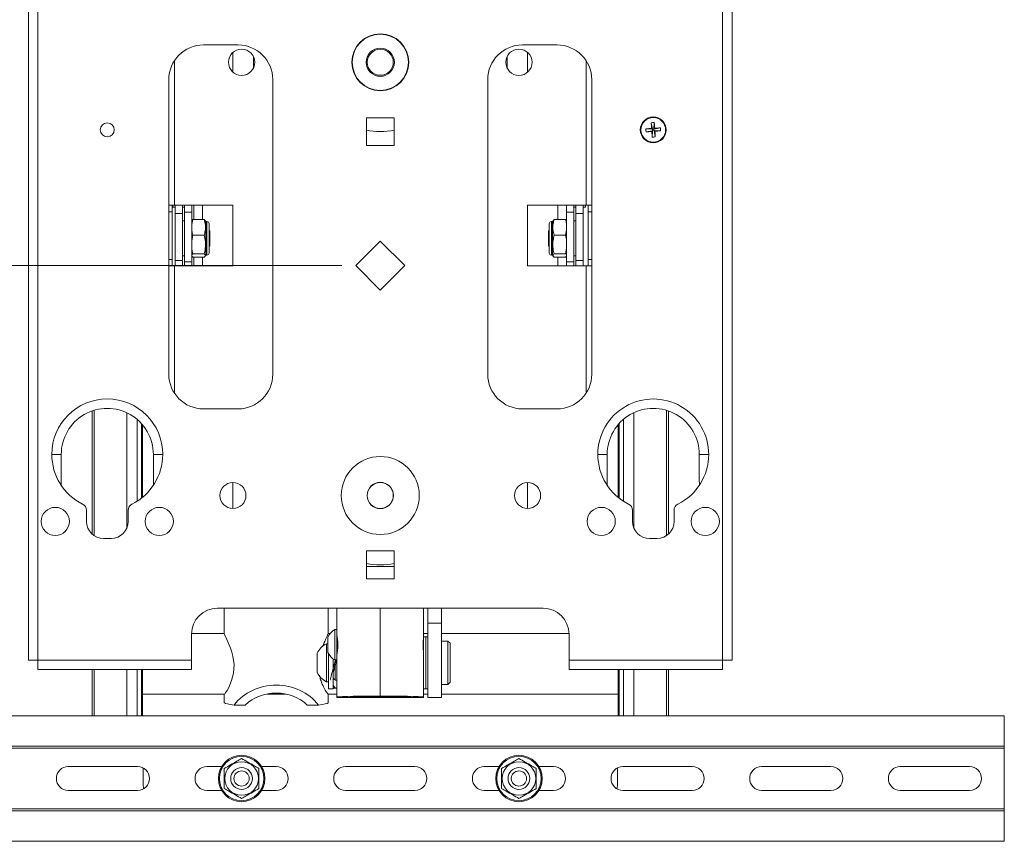
# Paper-space layout 'Sheet2' of a CAD drawing. Units: inches. Extents: x 2 to 66.2, y 1 to 43.2.
# Drawn here: x 28.7 to 42.9, y 22.8 to 34.7 of the extents above; entities that cross this region are included whole.
import ezdxf

# ---------------------------------------------------------------- set-up
doc = ezdxf.new("R2010")
doc.units = ezdxf.units.IN
doc.header["$MEASUREMENT"] = 0
doc.styles.add('SLDTEXTSTYLE0', font='TXT', dxfattribs={"width": 0.75})
doc.dimstyles.new('SLDDIMSTYLE1', dxfattribs={"dimtxt": 0.551181, "dimasz": 0.551181, "dimexe": 0, "dimexo": 0.0625, "dimgap": 0.137795, "dimtad": 0, "dimtih": 1, "dimtoh": 1, "dimrnd": 1e-09, "dimzin": 4, "dimdsep": 46, "dimlunit": 5, "dimtxsty": 'SLDTEXTSTYLE0', "dimsah": 1, "dimcen": 0.09, "dimadec": 0, "dimazin": 0, "dimtfac": 1, "dimtofl": 0, "dimtmove": 0, "dimatfit": 3, "dimfxl": 0, "dimfrac": 2, "dimtolj": 1, "dimtzin": 12, "dimarcsym": 0})

# ---------------------------------------------------------------- blocks, each defined once
blk = doc.blocks.new('*D35')
at = {"color": 7, "linetype": 'Continuous', "lineweight": 0, "ltscale": 4}
for p, q in [((33.317, 31.149), (23.68, 31.149)), ((24.18, 31.149), (24.18, 28.635)), ((24.18, 23.748), (24.18, 26.897)), ((25.17, 23.748), (23.68, 23.748))]:
    blk.add_line(p, q, dxfattribs=at)
for points in [[(24.18, 31.149), (24.095, 30.598), (24.264, 30.598)], [(24.18, 23.748), (24.264, 24.299), (24.095, 24.299)]]:
    blk.add_solid(points, dxfattribs=at)
at = {"color": 7, "linetype": 'Continuous', "lineweight": 0, "ltscale": 4, "attachment_point": 1, "style": 'SLDTEXTSTYLE0'}
for s, insert, char_height in [('7.40', (23.489, 28.476), 0.5512), ('%%p', (20.613, 27.607), 0.5512), ('1.0" HEIGHT ADJUST', (21.138, 27.616), 0.55118)]:
    blk.add_mtext(s, dxfattribs=dict(at, insert=insert, char_height=char_height))

psp = doc.layouts.new('Sheet2')

# ---------------------------------------------------------------- linework, layer by layer
at = {"color": 7, "linetype": 'Continuous', "lineweight": 15, "ltscale": 4}
for p, q in [((28.79731, 36.205852), (28.79731, 25.455852)), ((28.93316, 25.455852), (28.93316, 36.205852)), ((38.807176, 36.205852), (38.807176, 25.455852)), ((38.943026, 25.455852), (38.943026, 36.205852)), ((31.820168, 34.330852), (31.320168, 34.330852)), ((31.745168, 33.937761), (31.745168, 34.223943)), ((35.920168, 34.330852), (36.420168, 34.330852)), ((35.995168, 33.937761), (35.995168, 34.223943)), ((30.820168, 33.830852), (30.820168, 29.580852)), ((32.320168, 29.580852), (32.320168, 33.830852)), ((35.420168, 29.580852), (35.420168, 33.830852)), ((36.920168, 33.830852), (36.920168, 29.580852)), ((33.670168, 32.880852), (33.670168, 33.280852)), ((33.670168, 33.280852), (34.070168, 33.280852)), ((34.070168, 33.280852), (34.070168, 32.880852)), ((37.701291, 33.119879), (37.794903, 33.116523)), ((37.70427, 33.077237), (37.796506, 33.093579)), ((37.778561, 33.208758), (37.794903, 33.116523)), ((37.782783, 33.127059), (37.794903, 33.116523)), ((37.796506, 33.093579), (37.785969, 33.081459)), ((37.793149, 32.999967), (37.796506, 33.093579)), ((37.817847, 33.118126), (37.794903, 33.116523)), ((37.796506, 33.093579), (37.794903, 33.116523)), ((37.796506, 33.093579), (37.81945, 33.095182)), ((37.821203, 33.211738), (37.817847, 33.118126)), ((37.910082, 33.134467), (37.817847, 33.118126)), ((37.817847, 33.118126), (37.828383, 33.130245)), ((37.817847, 33.118126), (37.81945, 33.095182)), ((37.831569, 33.084645), (37.81945, 33.095182)), ((37.913061, 33.091825), (37.81945, 33.095182)), ((37.835791, 33.002946), (37.81945, 33.095182)), ((34.070168, 32.880852), (33.670168, 32.880852)), ((30.820168, 32.018352), (30.900168, 32.018352)), ((30.870168, 32.018352), (30.870168, 31.924602)), ((30.879718, 32.018352), (30.879718, 31.988568)), ((30.879718, 31.988568), (30.910968, 31.988568)), ((31.745168, 32.018352), (30.900168, 32.018352)), ((30.910968, 31.899555), (30.910968, 32.018352)), ((31.015568, 32.018352), (31.015568, 31.899555)), ((31.015568, 31.988568), (31.046818, 31.988568)), ((31.046818, 31.919001), (31.046818, 32.018352)), ((31.151418, 32.018352), (31.151418, 31.919001)), ((31.182668, 31.811026), (31.182668, 32.018352)), ((31.745168, 31.143352), (31.745168, 32.018352)), ((36.840168, 32.018352), (35.995168, 32.018352)), ((35.995168, 32.018352), (35.995168, 31.143352)), ((36.556918, 31.919001), (36.556918, 32.018352)), ((36.661518, 32.018352), (36.661518, 31.919001)), ((36.661518, 31.988568), (36.692768, 31.988568)), ((36.692768, 32.018352), (36.692768, 31.899555)), ((36.797368, 31.899555), (36.797368, 32.018352)), ((36.797368, 31.988568), (36.828618, 31.988568)), ((36.828618, 31.988568), (36.828618, 32.018352)), ((36.840168, 32.018352), (36.920168, 32.018352)), ((36.870168, 31.924602), (36.870168, 32.018352)), ((30.870168, 31.237102), (30.870168, 31.924602)), ((31.015568, 31.899555), (30.910968, 31.899555)), ((30.910968, 31.22344), (30.910968, 31.899555)), ((31.015568, 31.22344), (31.015568, 31.899555)), ((31.046818, 31.919001), (31.151418, 31.919001)), ((31.046818, 31.201782), (31.046818, 31.919001)), ((31.151418, 31.201782), (31.151418, 31.919001)), ((31.151418, 31.739102), (31.167043, 31.811026)), ((31.330627, 31.811026), (31.167043, 31.811026)), ((36.377709, 31.811026), (36.361398, 31.794081)), ((36.377709, 31.811026), (36.541293, 31.811026)), ((36.556918, 31.795594), (36.541293, 31.811026)), ((36.556918, 31.919001), (36.661518, 31.919001)), ((36.556918, 31.201782), (36.556918, 31.919001)), ((36.661518, 31.201782), (36.661518, 31.919001)), ((36.692768, 31.899555), (36.797368, 31.899555)), ((36.692768, 31.22344), (36.692768, 31.899555)), ((36.797368, 31.22344), (36.797368, 31.899555)), ((36.870168, 31.924602), (36.870168, 31.237102)), ((31.046818, 31.791586), (31.015568, 31.791586)), ((31.352159, 31.783086), (31.346687, 31.794821)), ((31.370168, 31.783086), (31.352159, 31.783086)), ((31.352159, 31.298086), (31.352159, 31.783086)), ((31.401418, 31.329336), (31.401418, 31.751836)), ((36.306918, 31.751836), (36.306918, 31.329336)), ((36.356177, 31.783086), (36.338168, 31.783086)), ((36.361321, 31.794117), (36.356177, 31.783086)), ((36.356177, 31.783086), (36.356177, 31.298086)), ((36.692768, 31.791586), (36.661518, 31.791586)), ((31.151418, 31.501006), (31.167043, 31.588362)), ((31.330627, 31.588362), (31.167043, 31.588362)), ((31.410968, 31.650466), (31.401418, 31.667006)), ((31.410968, 31.650466), (31.410968, 31.430706)), ((36.306918, 31.667006), (36.297369, 31.650466)), ((36.297369, 31.569171), (36.297369, 31.650466)), ((36.297369, 31.430706), (36.297369, 31.569171)), ((36.377709, 31.588362), (36.541293, 31.588362)), ((36.556918, 31.660286), (36.541293, 31.588362)), ((31.401418, 31.414166), (31.410968, 31.430706)), ((33.516615, 31.148844), (33.870168, 31.502398)), ((33.870168, 31.502398), (34.223722, 31.148844)), ((36.297369, 31.430706), (36.306918, 31.414166)), ((36.556918, 31.405278), (36.541293, 31.317922)), ((31.015568, 31.289586), (31.046818, 31.289586)), ((31.151418, 31.30249), (31.167043, 31.317922)), ((31.330627, 31.317922), (31.167043, 31.317922)), ((31.330627, 31.270146), (31.167043, 31.270146)), ((31.182668, 31.143352), (31.182668, 31.270146)), ((31.346687, 31.286351), (31.352159, 31.298086)), ((31.352159, 31.298086), (31.370168, 31.298086)), ((36.338168, 31.298086), (36.356177, 31.298086)), ((36.356177, 31.298086), (36.361321, 31.287055)), ((36.377709, 31.317922), (36.541293, 31.317922)), ((36.377709, 31.270146), (36.541293, 31.270146)), ((36.556918, 31.285578), (36.541293, 31.270146)), ((36.661518, 31.289586), (36.692768, 31.289586)), ((30.900168, 31.143352), (30.820168, 31.143352)), ((30.870168, 31.237102), (30.870168, 31.143352)), ((30.900168, 31.143352), (31.745168, 31.143352)), ((31.015568, 31.22344), (30.910968, 31.22344)), ((30.910968, 31.22344), (30.910968, 31.143352)), ((31.015568, 31.143352), (31.015568, 31.22344)), ((31.046818, 31.201782), (31.151418, 31.201782)), ((31.046818, 31.143352), (31.046818, 31.201782)), ((31.151418, 31.143352), (31.151418, 31.201782)), ((33.870168, 30.795291), (33.516615, 31.148844)), ((34.223722, 31.148844), (33.870168, 30.795291)), ((35.995168, 31.143352), (36.840168, 31.143352)), ((36.556918, 31.201782), (36.661518, 31.201782)), ((36.556918, 31.143352), (36.556918, 31.201782)), ((36.661518, 31.143352), (36.661518, 31.201782)), ((36.692768, 31.22344), (36.797368, 31.22344)), ((36.692768, 31.143352), (36.692768, 31.22344)), ((36.797368, 31.22344), (36.797368, 31.143352)), ((36.920168, 31.143352), (36.840168, 31.143352)), ((36.870168, 31.143352), (36.870168, 31.237102)), ((29.714175, 29.050466), (29.714175, 27.274809)), ((30.213918, 27.361661), (30.213918, 29.025345)), ((31.320168, 29.080852), (31.820168, 29.080852)), ((36.420168, 29.080852), (35.920168, 29.080852)), ((37.526418, 29.025345), (37.526418, 27.361661)), ((38.026161, 27.274809), (38.026161, 29.050466)), ((30.426543, 27.793716), (30.426543, 28.868056)), ((30.441637, 27.805839), (30.441637, 28.850711)), ((37.298699, 28.850711), (37.298699, 27.805839)), ((37.313793, 28.868056), (37.313793, 27.793716)), ((29.26901, 28.423456), (29.13316, 28.423456)), ((29.26901, 28.052804), (29.26901, 28.423456)), ((30.59731, 28.052804), (30.59731, 28.423456)), ((30.59731, 28.423456), (30.73316, 28.423456)), ((37.143026, 28.423456), (37.007176, 28.423456)), ((37.143026, 28.052804), (37.143026, 28.423456)), ((38.471326, 28.423456), (38.607176, 28.423456)), ((38.471326, 28.052804), (38.471326, 28.423456)), ((31.745168, 27.643352), (31.745168, 28.018352)), ((35.995168, 27.643352), (35.995168, 28.018352)), ((29.63316, 27.617231), (29.63316, 27.456836)), ((30.23316, 27.456836), (30.23316, 27.617231)), ((37.507176, 27.456836), (37.507176, 27.617231)), ((38.107176, 27.617231), (38.107176, 27.456836)), ((29.87816, 27.211836), (29.98816, 27.211836)), ((37.862176, 27.211836), (37.752176, 27.211836)), ((33.670168, 26.630852), (33.670168, 27.030852)), ((33.670168, 27.030852), (34.070168, 27.030852)), ((34.070168, 27.030852), (34.070168, 26.630852)), ((34.070168, 26.80795), (33.670168, 26.80795)), ((34.070168, 26.630852), (33.670168, 26.630852)), ((31.52316, 26.205852), (36.217176, 26.205852)), ((31.620168, 26.205852), (31.620168, 25.842019)), ((33.120168, 25.842019), (33.120168, 26.205852)), ((33.245168, 25.895455), (33.245168, 26.205852)), ((34.495168, 26.205852), (34.495168, 25.777447)), ((34.557668, 25.991248), (34.557668, 26.205852)), ((34.751968, 25.991248), (34.751968, 26.205852)), ((34.751968, 25.991248), (34.557668, 25.991248)), ((34.557668, 25.991248), (34.557668, 24.918048)), ((34.751968, 25.991248), (34.751968, 24.918048)), ((33.245168, 25.895455), (33.214168, 25.895455)), ((33.214168, 25.676955), (33.214168, 25.895455)), ((33.245168, 25.676955), (33.245168, 25.895455)), ((31.14816, 25.455852), (31.14816, 25.830852)), ((31.620749, 25.841882), (31.148323, 25.841882)), ((33.113168, 25.676955), (33.113168, 25.786205)), ((33.149593, 25.841882), (33.119984, 25.841882)), ((33.24517, 25.801955), (33.245168, 25.801955)), ((34.495168, 25.772205), (34.495167, 25.772206)), ((34.557668, 25.841882), (34.495168, 25.841882)), ((34.525668, 25.793145), (34.495168, 25.793145)), ((34.495168, 25.676955), (34.495168, 25.772205)), ((34.557668, 25.793145), (34.525668, 25.793145)), ((34.525668, 25.793145), (34.525668, 25.418145)), ((36.592014, 25.841882), (34.751968, 25.841882)), ((34.845718, 25.730645), (34.751968, 25.730645)), ((34.876968, 25.699395), (34.845718, 25.730645)), ((34.845718, 25.502512), (34.845718, 25.730645)), ((36.592176, 25.830852), (36.592176, 25.455852)), ((33.113168, 25.691645), (33.093468, 25.691645)), ((33.093468, 25.144645), (33.093468, 25.691645)), ((33.113168, 25.567704), (33.113168, 25.676955)), ((33.214168, 25.458455), (33.214168, 25.676955)), ((33.245164, 25.668145), (33.245164, 25.690904)), ((33.245168, 25.458455), (33.245168, 25.676955)), ((34.495167, 25.581703), (34.495168, 25.581704)), ((34.495168, 25.581704), (34.495168, 25.676955)), ((34.495168, 25.576462), (34.495168, 24.927011)), ((34.876968, 25.699395), (34.876968, 25.494076)), ((28.93316, 25.455852), (28.79731, 25.455852)), ((31.14816, 25.455852), (28.93316, 25.455852)), ((28.93316, 25.320002), (28.93316, 25.455852)), ((31.14816, 25.455852), (31.14816, 25.320002)), ((32.958468, 25.281395), (32.958468, 25.554895)), ((33.124468, 25.546742), (33.124468, 25.043145)), ((33.189468, 25.474791), (33.189468, 25.043145)), ((33.214168, 25.458455), (33.245168, 25.458455)), ((33.245168, 24.927011), (33.245168, 25.458471)), ((34.845718, 25.105645), (34.845718, 25.502512)), ((34.876968, 25.494076), (34.876968, 25.136895)), ((38.807176, 25.455852), (36.592176, 25.455852)), ((36.592176, 25.320002), (36.592176, 25.455852)), ((38.807176, 25.455852), (38.807176, 25.320002)), ((38.943026, 25.455852), (38.807176, 25.455852)), ((28.93316, 25.320002), (31.14816, 25.320002)), ((29.714175, 25.320002), (29.714175, 24.654382)), ((30.213918, 24.654382), (30.213918, 25.320002)), ((30.426543, 24.654382), (30.426543, 25.320002)), ((30.441637, 24.654382), (30.441637, 25.320002)), ((33.220718, 25.390959), (33.220718, 25.168145)), ((34.525668, 25.418145), (34.525668, 25.043145)), ((36.592176, 25.320002), (38.807176, 25.320002)), ((37.298699, 25.320002), (37.298699, 24.654382)), ((37.313793, 25.320002), (37.313793, 24.654382)), ((37.526418, 25.320002), (37.526418, 24.654382)), ((38.026161, 24.654382), (38.026161, 25.320002)), ((33.093468, 25.144645), (33.124468, 25.144645)), ((33.220718, 25.168145), (33.245168, 25.168145)), ((33.225074, 25.168146), (33.230168, 25.17098)), ((34.845718, 25.105645), (34.876968, 25.136895)), ((33.124468, 25.043145), (33.189468, 25.043145)), ((33.221417, 25.049475), (33.236383, 25.049475)), ((34.495168, 25.043145), (34.525668, 25.043145)), ((34.525668, 25.043145), (34.557668, 25.043145)), ((34.751968, 25.105645), (34.845718, 25.105645)), ((30.441637, 24.966882), (31.621009, 24.966882)), ((31.620168, 24.965833), (31.620168, 24.843737)), ((32.23758, 24.966882), (32.502756, 24.966882)), ((33.118886, 24.966882), (33.245168, 24.966882)), ((33.120168, 24.843737), (33.120168, 24.965833)), ((33.245168, 24.915112), (33.245168, 24.927011)), ((33.245168, 24.915112), (34.495168, 24.915112)), ((33.245168, 24.915084), (34.495168, 24.915084)), ((33.432668, 24.927457), (33.432668, 24.927011)), ((34.307668, 24.927011), (34.307668, 24.927457)), ((34.495168, 24.966882), (34.557668, 24.966882)), ((34.495168, 24.915112), (34.495168, 24.927011)), ((34.557668, 24.918048), (34.751968, 24.918048)), ((34.751968, 24.966882), (37.298699, 24.966882)), ((31.760994, 24.808239), (31.923829, 24.808239)), ((32.816507, 24.808239), (32.979343, 24.808239)), ((42.870168, 24.654382), (24.870168, 24.654382)), ((42.870168, 24.654382), (42.870168, 24.216882)), ((42.870168, 24.216882), (24.870168, 24.216882)), ((42.870168, 24.185632), (24.870168, 24.185632)), ((42.870168, 24.216882), (42.870168, 24.185632)), ((42.870168, 24.185632), (42.870168, 23.310632)), ((30.370168, 23.920007), (29.370168, 23.920007)), ((30.448293, 23.665232), (30.448293, 23.901225)), ((31.58262, 23.920007), (31.370168, 23.920007)), ((32.370168, 23.920007), (32.157716, 23.920007)), ((34.370168, 23.920007), (33.370168, 23.920007)), ((35.58262, 23.920007), (35.370168, 23.920007)), ((36.370168, 23.920007), (36.157716, 23.920007)), ((37.292043, 23.665232), (37.292043, 23.901225)), ((38.370168, 23.920007), (37.370168, 23.920007)), ((40.370168, 23.920007), (39.370168, 23.920007)), ((42.370168, 23.920007), (41.370168, 23.920007)), ((29.370168, 23.576257), (30.370168, 23.576257)), ((30.448293, 23.665232), (30.454321, 23.598268)), ((31.370168, 23.576257), (31.58262, 23.576257)), ((32.157716, 23.576257), (32.370168, 23.576257)), ((33.370168, 23.576257), (34.370168, 23.576257)), ((35.370168, 23.576257), (35.58262, 23.576257)), ((36.157716, 23.576257), (36.370168, 23.576257)), ((37.286016, 23.598268), (37.292043, 23.665232)), ((37.370168, 23.576257), (38.370168, 23.576257)), ((39.370168, 23.576257), (40.370168, 23.576257)), ((41.370168, 23.576257), (42.370168, 23.576257)), ((42.870168, 23.310632), (24.870168, 23.310632)), ((42.870168, 23.310632), (42.870168, 23.279382)), ((42.870168, 23.279382), (24.870168, 23.279382)), ((42.870168, 23.279382), (42.870168, 22.841882)), ((42.870168, 22.841882), (24.870168, 22.841882))]:
    psp.add_line(p, q, dxfattribs=at)
at = {"color": 8, "linetype": 'Continuous', "lineweight": 15, "ltscale": 4}
for p, q in [((30.900168, 32.018352), (30.900168, 34.102145)), ((32.039936, 33.995535), (32.039936, 34.166169)), ((35.7004, 34.166169), (35.7004, 33.995535)), ((36.840168, 34.102145), (36.840168, 32.018352)), ((31.307668, 32.018352), (31.307668, 31.811026)), ((36.432668, 31.811026), (36.432668, 32.018352)), ((30.870168, 31.924602), (30.820168, 31.924602)), ((36.870168, 31.924602), (36.920168, 31.924602)), ((31.370168, 31.298086), (31.370168, 31.783086)), ((36.338168, 31.783086), (36.338168, 31.298086)), ((31.307668, 31.270146), (31.307668, 31.143352)), ((36.432668, 31.143352), (36.432668, 31.270146)), ((30.870168, 31.237102), (30.820168, 31.237102)), ((30.900168, 29.309559), (30.900168, 31.143352)), ((36.840168, 31.143352), (36.840168, 29.309559)), ((36.870168, 31.237102), (36.920168, 31.237102)), ((29.71423, 27.27476), (29.71423, 29.050485)), ((29.743775, 27.251981), (29.743775, 29.060032)), ((37.996561, 29.060032), (37.996561, 27.251981)), ((38.026106, 29.050485), (38.026106, 27.27476)), ((30.364043, 27.749409), (30.364043, 28.928862)), ((30.441106, 27.805401), (30.441106, 28.851343)), ((37.299231, 28.851343), (37.299231, 27.805401)), ((37.376293, 28.928862), (37.376293, 27.749409)), ((33.870168, 26.205852), (33.870168, 24.934688)), ((29.71423, 24.654382), (29.71423, 25.320002)), ((29.743775, 24.654382), (29.743775, 25.320002)), ((30.364043, 24.654382), (30.364043, 25.320002)), ((30.441106, 24.654382), (30.441106, 25.320002)), ((37.299231, 25.320002), (37.299231, 24.654382)), ((37.376293, 25.320002), (37.376293, 24.654382)), ((37.996561, 25.320002), (37.996561, 24.654382)), ((38.026106, 25.320002), (38.026106, 24.654382))]:
    psp.add_line(p, q, dxfattribs=at)
at = {"color": 7, "linetype": 'Continuous', "lineweight": 15, "ltscale": 4, "flags": 128}
for points in [[(31.620699, 25.842022), (31.630436, 25.815215), (31.659117, 25.753528), (31.701891, 25.654575), (31.725448, 25.588826), (31.745932, 25.514297), (31.762405, 25.390469), (31.754073, 25.26671), (31.726216, 25.159941), (31.683641, 25.060907), (31.660352, 25.018601), (31.640152, 24.986764), (31.62701, 24.969359), (31.620535, 24.964553), (31.620168, 24.965833), (31.620168, 24.965833)], [(33.870168, 24.932403), (33.791782, 24.932317), (33.715915, 24.93206), (33.645005, 24.93164), (33.581333, 24.931072), (33.526944, 24.930373), (33.483587, 24.929566), (33.452654, 24.928677), (33.435141, 24.927735), (33.43161, 24.926769), (33.442175, 24.925811), (33.466495, 24.924892), (33.503791, 24.924041), (33.552861, 24.923285), (33.61213, 24.922649), (33.679693, 24.922153), (33.753378, 24.921814), (33.830816, 24.92164), (33.90952, 24.92164), (33.986958, 24.921814), (34.060643, 24.922153), (34.128206, 24.922649), (34.187475, 24.923285), (34.236546, 24.924041), (34.273841, 24.924892), (34.298162, 24.925811), (34.308726, 24.926769), (34.305195, 24.927735), (34.287682, 24.928677), (34.25675, 24.929566), (34.213392, 24.930373), (34.159003, 24.931072), (34.095331, 24.93164), (34.024422, 24.93206), (33.948555, 24.932317), (33.870168, 24.932403)], [(34.307668, 24.927011), (34.300637, 24.926052), (34.279771, 24.925123), (34.245739, 24.924255), (34.199637, 24.923476), (34.142945, 24.92281), (34.077486, 24.922279), (34.005363, 24.9219), (33.928895, 24.921686), (33.85054, 24.921643), (33.772815, 24.921772), (33.69822, 24.92207), (33.629151, 24.922526), (33.567828, 24.923127), (33.516223, 24.923853), (33.475994, 24.924679), (33.448434, 24.925582), (33.434429, 24.92653), (33.434429, 24.927493), (33.448434, 24.928441), (33.475994, 24.929343), (33.516223, 24.93017), (33.567828, 24.930895), (33.629151, 24.931496), (33.69822, 24.931952), (33.772815, 24.93225), (33.85054, 24.932379), (33.928895, 24.932336), (34.005363, 24.932122), (34.077486, 24.931743), (34.142945, 24.931212), (34.199637, 24.930547), (34.245739, 24.929767), (34.279771, 24.928899), (34.300637, 24.927971), (34.307668, 24.927011)], [(33.870168, 24.931617), (33.943327, 24.931529), (34.013674, 24.931266), (34.078507, 24.930841), (34.135333, 24.930268), (34.181969, 24.92957), (34.216623, 24.928774), (34.237963, 24.92791), (34.245168, 24.927011), (34.237963, 24.926113), (34.216623, 24.925248), (34.181969, 24.924452), (34.135333, 24.923754), (34.078507, 24.923182), (34.013674, 24.922756), (33.943327, 24.922493), (33.870168, 24.922405), (33.797009, 24.922493), (33.726662, 24.922756), (33.661829, 24.923182), (33.605003, 24.923754), (33.558367, 24.924452), (33.523713, 24.925248), (33.502374, 24.926113), (33.495168, 24.927011), (33.502374, 24.92791), (33.523713, 24.928774), (33.558367, 24.92957), (33.605003, 24.930268), (33.661829, 24.930841), (33.726662, 24.931266), (33.797009, 24.931529), (33.870168, 24.931617)], [(34.245168, 24.927011), (34.237963, 24.926113), (34.216623, 24.925248), (34.181969, 24.924452), (34.135333, 24.923754), (34.078507, 24.923182), (34.013674, 24.922756), (33.943327, 24.922493), (33.870168, 24.922405), (33.797009, 24.922493), (33.726662, 24.922756), (33.661829, 24.923182), (33.605003, 24.923754), (33.558367, 24.924452), (33.523713, 24.925248), (33.502374, 24.926113), (33.495168, 24.927011), (33.502374, 24.92791), (33.523713, 24.928774), (33.558367, 24.92957), (33.605003, 24.930268), (33.661829, 24.930841), (33.726662, 24.931266), (33.797009, 24.931529), (33.870168, 24.931617), (33.943327, 24.931529), (34.013674, 24.931266), (34.078507, 24.930841), (34.135333, 24.930268), (34.181969, 24.92957), (34.216623, 24.928774), (34.237963, 24.92791), (34.245168, 24.927011)], [(31.760994, 24.808239), (31.70646, 24.815397), (31.664619, 24.823098), (31.636273, 24.831193), (31.621963, 24.839529), (31.620168, 24.843737)], [(33.120168, 24.843737), (33.118373, 24.839529), (33.104063, 24.831193), (33.075717, 24.823098), (33.033877, 24.815397), (32.979343, 24.808239)]]:
    psp.add_lwpolyline(points, dxfattribs=at)
at = {"color": 7, "linetype": 'Continuous', "lineweight": 15, "ltscale": 16}
for centre, radius in [((33.870168, 34.080852), 0.411199), ((33.870168, 34.080852), 0.408883), ((33.870168, 34.080852), 0.406), ((31.870168, 34.080852), 0.19), ((33.870168, 34.080852), 0.203), ((33.870168, 34.080852), 0.1875), ((35.870168, 34.080852), 0.19), ((37.807176, 33.105852), 0.1865), ((37.807176, 33.105852), 0.178225), ((29.93316, 33.105852), 0.1005), ((33.870168, 27.830852), 0.5625), ((31.745168, 27.830852), 0.1875), ((33.870168, 27.830852), 0.19), ((33.870168, 27.830852), 0.1875), ((35.995168, 27.830852), 0.1875), ((29.18316, 27.456836), 0.203), ((30.68316, 27.456836), 0.203), ((37.057176, 27.456836), 0.203), ((38.557176, 27.456836), 0.203), ((31.870168, 23.748132), 0.335), ((31.870168, 23.748132), 0.320028), ((35.870168, 23.748132), 0.335), ((35.870168, 23.748132), 0.320028), ((31.870168, 23.748132), 0.242487), ((31.870168, 23.748132), 0.1565), ((31.870168, 23.748132), 0.10988), ((35.870168, 23.748132), 0.242487), ((35.870168, 23.748132), 0.1565), ((35.870168, 23.748132), 0.10988)]:
    psp.add_circle(centre, radius, dxfattribs=at)
for centre, radius, start, end in [((31.320168, 33.830852), 0.5, 90, 180), ((31.820168, 33.830852), 0.5, 0, 90), ((35.920168, 33.830852), 0.5, 90, 180), ((36.420168, 33.830852), 0.5, 360, 90), ((33.870168, 34.080852), 1, 258.463041, 281.536959), ((38.038227, 29.761586), 3.375154, 94.3404955, 95.7292871), ((38.166046, 33.130926), 0.464886, 181.3616043, 186.6317786), ((37.832246, 32.747035), 0.464833, 91.3613265, 96.6320839), ((41.148765, 33.341971), 3.372836, 182.263528, 183.6532717), ((34.462358, 32.874747), 3.375708, 4.3407118, 5.7292754), ((38.043349, 29.76321), 3.37389, 92.2637452, 93.6530545), ((37.5762, 36.449342), 3.374373, 274.3402327, 275.7293452), ((37.448309, 33.080778), 0.464884, 1.361588, 6.631795), ((37.570963, 36.449263), 3.37466, 272.2639036, 273.6528962), ((41.15132, 33.336886), 3.37503, 184.340368, 185.72921), ((37.782102, 33.464729), 0.464893, 271.3616208, 276.6317348), ((34.462007, 32.869549), 3.37642, 2.2642592, 3.65253), ((31.370168, 31.751836), 0.03125, 360, 90), ((36.338168, 31.751836), 0.03125, 90, 180), ((31.370168, 31.329336), 0.03125, 270, 360), ((36.338168, 31.329336), 0.03125, 180, 270), ((31.320168, 29.580852), 0.5, 180, 270), ((31.820168, 29.580852), 0.5, 270, 0), ((35.920168, 29.580852), 0.5, 180, 270), ((36.420168, 29.580852), 0.5, 270, 0), ((29.93316, 28.423456), 0.8, 0, 179.9999994), ((37.807176, 28.423456), 0.8, 359.9999997, 180), ((29.93316, 28.423456), 0.66415, 0.0000001, 180.0000003), ((37.807176, 28.423456), 0.66415, 359.9999997, 179.9999999), ((29.93316, 28.423456), 0.8, 179.9999994, 243.6122), ((29.93316, 28.423456), 0.8, 296.3878, 0), ((37.807176, 28.423456), 0.8, 180, 243.6122), ((37.807176, 28.423456), 0.8, 296.3878, 359.9999997), ((29.53316, 27.617231), 0.1, 0, 63.6122), ((30.33316, 27.617231), 0.1, 116.3878, 180), ((37.407176, 27.617231), 0.1, 360, 63.6122), ((38.207176, 27.617231), 0.1, 116.3878, 180), ((29.87816, 27.456836), 0.245, 180, 270), ((29.98816, 27.456836), 0.245, 270, 0), ((37.752176, 27.456836), 0.245, 180, 270), ((37.862176, 27.456836), 0.245, 270, 360), ((33.870168, 27.830852), 1, 258.463041, 281.536959), ((31.52316, 25.830852), 0.375, 90, 180), ((36.217176, 25.830852), 0.375, 0, 90), ((33.340929, 25.676955), 0.252608, 120.119782, 154.3743708), ((33.233752, 25.418145), 0.307379, 117.1542624, 153.5836675), ((33.340929, 25.676955), 0.252608, 205.6256292, 239.880218), ((33.233752, 25.418145), 0.307379, 206.4163325, 242.8457376), ((33.713929, 12.208432), 12.727215, 89.2966192, 92.1107592), ((34.026407, 12.208432), 12.727215, 87.8892408, 90.7033808), ((29.370168, 23.748132), 0.171875, 90, 270), ((30.370168, 23.748132), 0.171875, 270, 90), ((31.370168, 23.748132), 0.171875, 90, 270), ((32.370168, 23.748132), 0.171875, 270, 90), ((33.370168, 23.748132), 0.171875, 90, 270), ((34.370168, 23.748132), 0.171875, 270, 90), ((35.370168, 23.748132), 0.171875, 90, 270), ((36.370168, 23.748132), 0.171875, 270, 90), ((37.370168, 23.748132), 0.171875, 90, 270), ((38.370168, 23.748132), 0.171875, 270, 90), ((39.370168, 23.748132), 0.171875, 90, 270), ((40.370168, 23.748132), 0.171875, 270, 90), ((41.370168, 23.748132), 0.171875, 90, 270), ((42.370168, 23.748132), 0.171875, 270, 90)]:
    psp.add_arc(centre, radius, start, end, dxfattribs=at)
for centre, major_axis, ratio, start_param, end_param in [((29.13316, 28.052805), (0, 0.327499), 0.414809909, 4.480277123, 4.71238898), ((30.73316, 28.052805), (0, 0.327499), 0.414809909, 1.570796327, 1.802908047), ((37.007176, 28.052805), (0, 0.327499), 0.414809909, 4.48027726, 4.71238898), ((38.607176, 28.052805), (0, 0.327499), 0.414809909, 1.570796329, 1.80290805), ((32.370168, 24.407679), (0.75, 0), 0.915563499, 0.622826585, 2.518766068), ((32.370168, 24.407679), (0.625, 0), 0.915563499, 0.775397497, 2.366195157)]:
    psp.add_ellipse(centre, major_axis=major_axis, ratio=ratio, start_param=start_param, end_param=end_param, dxfattribs=at)
at = {"color": 7, "linetype": 'Continuous', "lineweight": 15, "ltscale": 4}
for points, knots in [([(31.167043, 31.811026), (31.161627, 31.806772), (31.155118, 31.801658), (31.15195, 31.796466), (31.151418, 31.795594)], [0, 0, 0, 0, 0.8320594013, 1, 1, 1, 1]), ([(31.345131, 31.794096), (31.345086, 31.795484), (31.3449, 31.801205), (31.336779, 31.806794), (31.330627, 31.811026)], [0, 0, 0, 0, 0.242623027, 1, 1, 1, 1]), ([(31.330627, 31.811026), (31.337396, 31.784529), (31.351137, 31.730733), (31.348427, 31.655092), (31.335898, 31.608122), (31.330627, 31.588362)], [0, 0, 0, 0, 0.359917538, 0.730734093, 1, 1, 1, 1]), ([(36.377709, 31.588362), (36.370941, 31.614859), (36.357199, 31.668656), (36.359909, 31.744297), (36.372438, 31.791267), (36.377709, 31.811026)], [0, 0, 0, 0, 0.359917326, 0.730734361, 1, 1, 1, 1]), ([(36.541293, 31.811026), (36.546709, 31.791197), (36.553218, 31.767367), (36.556386, 31.743166), (36.556918, 31.739102)], [0, 0, 0, 0, 0.832059541, 1, 1, 1, 1]), ([(31.167043, 31.588362), (31.161627, 31.608191), (31.155118, 31.632022), (31.15195, 31.656222), (31.151418, 31.660286)], [0, 0, 0, 0, 0.832058378, 1, 1, 1, 1]), ([(31.330627, 31.588362), (31.334682, 31.570549), (31.345435, 31.523305), (31.351501, 31.443765), (31.343096, 31.371034), (31.333309, 31.329344), (31.330627, 31.317922)], [0, 0, 0, 0, 0.200135321, 0.530787149, 0.87144151, 1, 1, 1, 1]), ([(36.377709, 31.317922), (36.375028, 31.329345), (36.365445, 31.370161), (36.356858, 31.442844), (36.362701, 31.522431), (36.373654, 31.570549), (36.377709, 31.588362)], [0, 0, 0, 0, 0.128559044, 0.459379304, 0.799864675, 1, 1, 1, 1]), ([(36.541293, 31.588362), (36.547586, 31.559674), (36.553943, 31.530696), (36.556889, 31.5013), (36.556918, 31.501006)], [0, 0, 0, 0, 0.989980087, 1, 1, 1, 1]), ([(31.167043, 31.317922), (31.16075, 31.34661), (31.154393, 31.375589), (31.151448, 31.404984), (31.151418, 31.405278)], [0, 0, 0, 0, 0.9899813701, 1, 1, 1, 1]), ([(31.167043, 31.270146), (31.161627, 31.2744), (31.155118, 31.279514), (31.15195, 31.284706), (31.151418, 31.285578)], [0, 0, 0, 0, 0.83205988, 1, 1, 1, 1]), ([(31.330627, 31.317922), (31.337396, 31.312237), (31.351137, 31.300694), (31.348427, 31.284464), (31.335898, 31.274385), (31.330627, 31.270146)], [0, 0, 0, 0, 0.35991689, 0.730734029, 1, 1, 1, 1]), ([(36.377709, 31.270146), (36.370941, 31.275831), (36.357199, 31.287374), (36.359909, 31.303604), (36.372438, 31.313682), (36.377709, 31.317922)], [0, 0, 0, 0, 0.359916886, 0.730734027, 1, 1, 1, 1]), ([(36.541293, 31.317922), (36.546709, 31.313667), (36.553218, 31.308554), (36.556386, 31.303361), (36.556918, 31.302489)], [0, 0, 0, 0, 0.8320598843, 1, 1, 1, 1]), ([(33.036754, 25.646473), (33.045377, 25.669254), (33.0622, 25.7137), (33.086033, 25.763744), (33.104926, 25.803985), (33.115966, 25.829036), (33.122132, 25.843898), (33.119816, 25.84215), (33.119638, 25.842015)], [0, 0, 0, 0, 0.2077575926, 0.4053256594, 0.6093906696, 0.7932124433, 0.9840440431, 1, 1, 1, 1]), ([(33.245168, 25.809757), (33.245481, 25.808503), (33.246107, 25.805996), (33.250484, 25.784154), (33.255476, 25.751394), (33.259191, 25.709726), (33.259829, 25.664607), (33.257217, 25.621333), (33.252515, 25.5841), (33.247715, 25.556928), (33.245385, 25.545497), (33.245215, 25.544441), (33.245168, 25.544152)], [0, 0, 0, 0, 0.105739217, 0.211422933, 0.318546604, 0.426759396, 0.533364146, 0.638159641, 0.743764937, 0.851515748, 0.959450719, 1, 1, 1, 1]), ([(34.495168, 25.777447), (34.494987, 25.776488), (34.494625, 25.774571), (34.492098, 25.757864), (34.489248, 25.732886), (34.48716, 25.701286), (34.486822, 25.667076), (34.488343, 25.634169), (34.491054, 25.605971), (34.493782, 25.585646), (34.495057, 25.577393), (34.495145, 25.576653), (34.495168, 25.576462)], [0, 0, 0, 0, 0.106432016, 0.212831719, 0.320075627, 0.42792066, 0.534833557, 0.64073076, 0.747114828, 0.854719666, 0.962392109, 1, 1, 1, 1]), ([(33.221276, 25.463361), (33.220446, 25.455515), (33.21606, 25.414069), (33.191146, 25.339653), (33.167076, 25.249331), (33.15126, 25.187839), (33.155298, 25.167013), (33.155364, 25.166671)], [0, 0, 0, 0, 0.072566317, 0.383346133, 0.694126949, 0.994969454, 1, 1, 1, 1]), ([(33.236302, 25.463559), (33.235468, 25.455649), (33.231093, 25.414144), (33.209156, 25.349278), (33.195232, 25.297027), (33.189468, 25.275399)], [0, 0, 0, 0, 0.121264265, 0.636269933, 1, 1, 1, 1]), ([(33.21846, 25.439924), (33.216679, 25.432977), (33.210285, 25.408045), (33.198234, 25.381393), (33.190526, 25.362393), (33.189468, 25.359784)], [0, 0, 0, 0, 0.249923937, 0.897008455, 1, 1, 1, 1]), ([(33.120168, 24.965833), (33.117719, 24.966271), (33.112828, 24.967147), (33.077437, 25.020091), (33.039717, 25.092766), (33.009431, 25.168946), (32.997967, 25.214883), (32.992403, 25.237178)], [0, 0, 0, 0, 0.237180689, 0.473671434, 0.727965606, 0.867969538, 1, 1, 1, 1]), ([(33.189468, 25.195517), (33.195188, 25.188498), (33.209023, 25.171523), (33.230094, 25.162093), (33.234433, 25.164976), (33.234895, 25.165283)], [0, 0, 0, 0, 0.386477365, 0.934745597, 1, 1, 1, 1]), ([(33.189468, 25.094293), (33.195497, 25.083829), (33.210077, 25.058521), (33.233641, 25.048183), (33.249046, 25.047159), (33.245139, 25.0592), (33.245124, 25.059246)], [0, 0, 0, 0, 0.263360888, 0.636955016, 0.998618554, 1, 1, 1, 1]), ([(33.189468, 25.071064), (33.190518, 25.069374), (33.200026, 25.054073), (33.215484, 25.046483), (33.219699, 25.050653), (33.220242, 25.051191)], [0, 0, 0, 0, 0.097560676, 0.8835800196, 1, 1, 1, 1]), ([(31.620168, 23.892469), (31.649918, 23.909646), (31.71032, 23.944518), (31.795246, 23.993551), (31.847983, 24.023999), (31.870168, 24.036807)], [0, 0, 0, 0, 0.359917113, 0.730734592, 1, 1, 1, 1]), ([(31.870168, 24.036807), (31.899918, 24.019631), (31.960319, 23.984758), (32.045247, 23.935726), (32.097983, 23.905278), (32.120168, 23.892469)], [0, 0, 0, 0, 0.359917551, 0.730733595, 1, 1, 1, 1]), ([(35.620168, 23.892469), (35.649918, 23.909646), (35.71032, 23.944518), (35.795246, 23.993552), (35.847983, 24.023999), (35.870168, 24.036807)], [0, 0, 0, 0, 0.359917545, 0.73073459, 1, 1, 1, 1]), ([(35.870168, 24.036807), (35.899918, 24.019631), (35.960319, 23.984758), (36.045247, 23.935726), (36.097983, 23.905278), (36.120168, 23.892469)], [0, 0, 0, 0, 0.359917551, 0.730733595, 1, 1, 1, 1]), ([(31.620168, 23.603795), (31.620168, 23.622809), (31.620168, 23.673238), (31.620168, 23.758141), (31.620168, 23.835776), (31.620168, 23.880277), (31.620168, 23.892469)], [0, 0, 0, 0, 0.200132611, 0.530786165, 0.871440668, 1, 1, 1, 1]), ([(32.120168, 23.892469), (32.120168, 23.880277), (32.120168, 23.836708), (32.120168, 23.759124), (32.120168, 23.67417), (32.120168, 23.622808), (32.120168, 23.603795)], [0, 0, 0, 0, 0.128559673, 0.459379836, 0.799866859, 1, 1, 1, 1]), ([(35.620168, 23.603795), (35.620168, 23.622809), (35.620168, 23.673238), (35.620168, 23.758141), (35.620168, 23.835776), (35.620168, 23.880277), (35.620168, 23.892469)], [0, 0, 0, 0, 0.200132611, 0.530786165, 0.871440668, 1, 1, 1, 1]), ([(36.120168, 23.892469), (36.120168, 23.880277), (36.120168, 23.836708), (36.120168, 23.759124), (36.120168, 23.67417), (36.120168, 23.622808), (36.120168, 23.603795)], [0, 0, 0, 0, 0.128559673, 0.459379836, 0.799866859, 1, 1, 1, 1]), ([(31.870168, 23.459457), (31.840418, 23.476633), (31.780017, 23.511506), (31.69509, 23.560538), (31.642353, 23.590986), (31.620168, 23.603795)], [0, 0, 0, 0, 0.359917551, 0.730733595, 1, 1, 1, 1]), ([(32.120168, 23.603795), (32.090418, 23.586618), (32.030017, 23.551746), (31.94509, 23.502713), (31.892353, 23.472266), (31.870168, 23.459457)], [0, 0, 0, 0, 0.359917551, 0.730733595, 1, 1, 1, 1]), ([(35.870168, 23.459457), (35.840418, 23.476633), (35.780017, 23.511506), (35.69509, 23.560538), (35.642353, 23.590986), (35.620168, 23.603795)], [0, 0, 0, 0, 0.359917551, 0.730733595, 1, 1, 1, 1]), ([(36.120168, 23.603795), (36.090418, 23.586618), (36.030017, 23.551746), (35.94509, 23.502713), (35.892353, 23.472266), (35.870168, 23.459457)], [0, 0, 0, 0, 0.359917118, 0.730733596, 1, 1, 1, 1])]:
    psp.add_open_spline(points, degree=3, knots=knots, dxfattribs=at)

# ---------------------------------------------------------------- dimensions: what is measured, and where the dimension line sits
at = {"color": 7, "linetype": 'Continuous', "lineweight": 0, "ltscale": 4}
dim = psp.add_linear_dim(base=(24.179558, 31.148844), p1=(25.370168, 23.748132), p2=(33.516615, 31.148844), angle=90, text='<>\\P%%p1.0" HEIGHT ADJUST', dimstyle='SLDDIMSTYLE1', dxfattribs=at)
dim.commit()
dim.dimension.update_dxf_attribs({"geometry": '*D35', "text_midpoint": (24.179558, 27.765789), "dimtype": 160})

doc.saveas('drawing.dxf')
